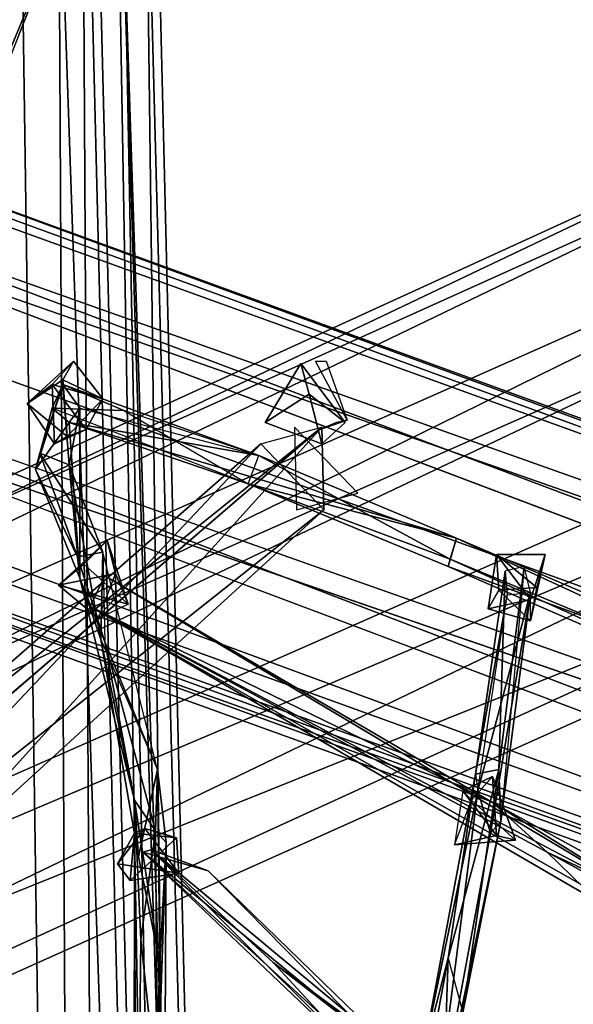
# Model space of a CAD drawing. Units: millimetres. Extents: x 21293 to 36303, y -17370 to -4935.
# Drawn here: x 29808 to 30099, y -9197 to -8679 of the extents above; entities that cross this region are included whole.
import ezdxf

# ---------------------------------------------------------------- set-up
doc = ezdxf.new("R2010")
doc.units = ezdxf.units.MM
doc.layers.add('граница', color=250, linetype='Continuous', lineweight=25)
doc.layers.add('МАФЫ НАШИ', color=250, linetype='Continuous', lineweight=25)

# ---------------------------------------------------------------- blocks, each defined once
blk = doc.blocks.new('кертгнл')
at = {"layer": 'МАФЫ НАШИ', "color": 7, "lineweight": 25}
for p, q in [((29851.87, -10554.35), (29840.79, -8452.17)), ((29893.98, -10566.77), (29840.79, -8452.17)), ((29840.79, -8452.17), (29851.87, -10554.35)), ((29851.87, -10554.35), (29840.79, -8452.17)), ((29893.98, -10566.77), (29840.79, -8452.17)), ((29840.79, -8452.17), (29851.87, -10554.35)), ((29840.79, -8452.17), (29893.98, -10566.77)), ((29893.98, -10566.77), (29857.41, -8465.83)), ((29922.8, -10596.57), (29857.41, -8465.83)), ((29857.41, -8465.83), (29893.98, -10566.77)), ((29857.41, -8465.83), (29929.45, -10616.44)), ((29857.41, -8465.83), (29893.98, -10566.77)), ((29922.8, -10596.57), (29857.41, -8465.83)), ((29893.98, -10566.77), (29857.41, -8465.83)), ((29857.41, -8465.83), (29922.8, -10596.57)), ((29929.45, -10616.44), (29857.41, -8465.83)), ((29878.47, -8521.7), (29929.45, -10616.44)), ((29929.45, -10616.44), (29878.47, -8521.7)), ((29929.45, -10616.44), (29878.47, -8521.7)), ((29878.47, -8521.7), (29929.45, -10616.44)), ((29901.74, -10689.7), (29874.04, -8541.57)), ((29874.04, -8541.57), (29929.45, -10616.44)), ((29874.04, -8541.57), (29901.74, -10689.7)), ((29901.74, -10689.7), (29874.04, -8541.57)), ((29874.04, -8541.57), (29929.45, -10616.44)), ((29874.04, -8541.57), (29901.74, -10689.7)), ((29929.45, -10616.44), (29874.04, -8541.57)), ((29901.74, -10689.7), (29861.85, -8551.5)), ((29901.74, -10689.7), (29861.85, -8551.5)), ((29861.85, -8551.5), (29901.74, -10689.7)), ((29901.74, -10689.7), (29848.55, -8576.34)), ((29848.55, -8576.34), (29901.74, -10689.7)), ((29848.55, -8576.34), (29901.74, -10689.7)), ((29901.74, -10689.7), (29848.55, -8576.34)), ((29828.6, -8577.58), (29839.68, -10709.56)), ((29828.6, -8577.58), (29839.68, -10709.56)), ((29901.74, -10689.7), (29828.6, -8577.58)), ((29839.68, -10709.56), (29828.6, -8577.58)), ((29828.6, -8577.58), (29901.74, -10689.7)), ((29828.6, -8577.58), (29839.68, -10709.56)), ((29839.68, -10709.56), (29808.65, -8593.72)), ((29808.65, -8593.72), (29839.68, -10709.56)), ((29808.65, -8593.72), (29839.68, -10709.56)), ((29839.68, -10709.56), (29808.65, -8593.72)), ((29833.03, -8622.28), (29706.7, -8925.25)), ((29833.03, -8622.28), (29706.7, -8925.25)), ((29706.7, -8925.25), (29833.03, -8622.28)), ((29833.03, -8622.28), (29706.7, -8925.25)), ((29833.03, -8622.28), (29717.78, -8914.08)), ((29717.78, -8914.08), (29833.03, -8622.28)), ((29833.03, -8622.28), (29717.78, -8914.08)), ((30309.55, -8686.85), (28216.2, -9644.19)), ((28216.2, -9644.19), (30309.55, -8686.85)), ((30309.55, -8686.85), (28305.97, -9639.23)), ((28305.97, -9639.23), (30309.55, -8686.85)), ((30309.55, -8686.85), (28305.97, -9639.23)), ((28305.97, -9639.23), (30309.55, -8686.85)), ((32973.61, -9933.51), (29614.72, -8710.44)), ((32973.61, -9933.51), (29614.72, -8710.44)), ((32971.39, -9939.71), (29614.72, -8710.44)), ((32973.61, -9933.51), (29614.72, -8710.44)), ((29614.72, -8710.44), (32971.39, -9939.71)), ((29614.72, -8710.44), (32973.61, -9933.51)), ((29613.62, -8714.16), (32971.39, -9939.71)), ((29613.62, -8714.16), (32971.39, -9939.71)), ((32971.39, -9939.71), (29613.62, -8714.16)), ((28305.97, -9639.23), (30377.15, -8720.37)), ((30377.15, -8720.37), (28305.97, -9639.23)), ((30377.15, -8720.37), (28358.05, -9712.49)), ((28358.05, -9712.49), (30377.15, -8720.37)), ((30377.15, -8720.37), (28358.05, -9712.49)), ((28358.05, -9712.49), (30377.15, -8720.37)), ((29612.51, -8719.13), (32973.61, -9933.51)), ((29612.51, -8719.13), (32973.61, -9933.51)), ((32973.61, -9933.51), (29612.51, -8719.13)), ((30251.93, -8726.58), (28186.28, -9719.94)), ((28186.28, -9719.94), (30251.93, -8726.58)), ((28216.2, -9644.19), (30251.93, -8726.58)), ((30251.93, -8726.58), (28216.2, -9644.19)), ((28216.2, -9644.19), (30251.93, -8726.58)), ((30251.93, -8726.58), (28216.2, -9644.19)), ((32971.39, -9939.71), (29605.86, -8743.97)), ((29605.86, -8743.97), (32971.39, -9939.71)), ((32953.66, -10005.52), (29605.86, -8743.97)), ((29605.86, -8743.97), (32971.39, -9939.71)), ((32971.39, -9939.71), (29605.86, -8743.97)), ((29605.86, -8743.97), (32953.66, -10005.52)), ((32948.12, -10017.94), (29601.43, -8753.9)), ((29601.43, -8753.9), (32948.12, -10017.94)), ((32973.61, -9933.51), (29601.43, -8753.9)), ((32948.12, -10017.94), (29601.43, -8753.9)), ((29601.43, -8753.9), (32973.61, -9933.51)), ((29592.56, -8792.39), (32953.66, -10005.52)), ((29592.56, -8792.39), (32953.66, -10005.52)), ((32953.66, -10005.52), (29592.56, -8792.39)), ((30238.63, -8814.74), (28186.28, -9719.94)), ((28186.28, -9719.94), (30238.63, -8814.74)), ((30238.63, -8814.74), (28186.28, -9719.94)), ((28186.28, -9719.94), (30238.63, -8814.74)), ((30238.63, -8814.74), (28196.26, -9784.5)), ((28196.26, -9784.5), (30238.63, -8814.74)), ((29579.26, -8830.88), (32948.12, -10017.94)), ((32948.12, -10017.94), (29579.26, -8830.88)), ((32948.12, -10017.94), (29579.26, -8830.88)), ((29579.26, -8830.88), (32948.12, -10017.94)), ((32921.52, -10111.07), (29579.26, -8830.88)), ((29579.26, -8830.88), (32921.52, -10111.07)), ((28352.51, -9831.69), (30418.15, -8838.33)), ((30418.15, -8838.33), (28352.51, -9831.69)), ((28352.51, -9831.69), (30418.15, -8838.33)), ((30418.15, -8838.33), (28352.51, -9831.69)), ((30418.15, -8838.33), (28358.05, -9712.49)), ((28358.05, -9712.49), (30418.15, -8838.33)), ((32953.66, -10005.52), (29577.05, -8844.54)), ((32953.66, -10005.52), (29577.05, -8844.54)), ((32924.85, -10103.62), (29577.05, -8844.54)), ((32953.66, -10005.52), (29577.05, -8844.54)), ((29577.05, -8844.54), (32924.85, -10103.62)), ((29577.05, -8844.54), (32953.66, -10005.52)), ((29836.36, -8858.2), (29811.98, -8880.55)), ((29836.36, -8858.2), (29811.98, -8880.55)), ((29811.98, -8880.55), (29836.36, -8858.2)), ((29825.28, -8870.62), (29836.36, -8858.2)), ((29825.28, -8870.62), (29836.36, -8858.2)), ((29836.36, -8858.2), (29825.28, -8870.62)), ((29830.82, -8868.13), (29836.36, -8858.2)), ((29836.36, -8858.2), (29830.82, -8868.13)), ((29830.82, -8868.13), (29836.36, -8858.2)), ((29836.36, -8858.2), (29830.82, -8868.13)), ((29836.36, -8858.2), (29851.87, -8878.07)), ((29851.87, -8878.07), (29836.36, -8858.2)), ((29836.36, -8858.2), (29851.87, -8878.07)), ((29956.04, -8859.44), (29937.2, -8890.48)), ((29937.2, -8890.48), (29956.04, -8859.44)), ((29979.31, -8890.48), (29956.04, -8859.44)), ((29956.04, -8859.44), (29960.47, -8875.58)), ((29960.47, -8875.58), (29956.04, -8859.44)), ((29960.47, -8875.58), (29956.04, -8859.44)), ((29956.04, -8859.44), (29979.31, -8890.48)), ((29956.04, -8859.44), (29960.47, -8875.58)), ((29980.42, -8889.24), (29963.8, -8858.2)), ((29963.8, -8858.2), (29969.34, -8858.2)), ((29980.42, -8889.24), (29963.8, -8858.2)), ((29963.8, -8858.2), (29969.34, -8858.2)), ((29969.34, -8858.2), (29980.42, -8889.24)), ((29830.82, -8868.13), (29811.98, -8880.55)), ((29811.98, -8880.55), (29830.82, -8868.13)), ((29811.98, -8880.55), (29830.82, -8868.13)), ((29830.82, -8868.13), (29811.98, -8880.55)), ((29811.98, -8880.55), (29825.28, -8870.62)), ((29811.98, -8880.55), (29825.28, -8870.62)), ((29825.28, -8870.62), (29811.98, -8880.55)), ((29816.41, -8915.32), (29830.82, -8870.62)), ((29816.41, -8915.32), (29830.82, -8870.62)), ((29816.41, -8915.32), (29830.82, -8870.62)), ((29830.82, -8870.62), (29816.41, -8915.32)), ((29818.63, -8906.63), (29830.82, -8870.62)), ((29830.82, -8870.62), (29818.63, -8906.63)), ((29818.63, -8906.63), (29830.82, -8870.62)), ((29830.82, -8870.62), (29825.28, -8883.03)), ((29825.28, -8870.62), (29851.87, -8878.07)), ((29826.39, -8901.66), (29825.28, -8870.62)), ((29825.28, -8870.62), (29843.01, -8894.21)), ((29830.82, -8870.62), (29825.28, -8883.03)), ((29825.28, -8870.62), (29843.01, -8894.21)), ((29826.39, -8901.66), (29825.28, -8870.62)), ((29825.28, -8870.62), (29826.39, -8901.66)), ((29830.82, -8870.62), (29825.28, -8883.03)), ((29825.28, -8883.03), (29830.82, -8870.62)), ((29825.28, -8870.62), (29851.87, -8878.07)), ((29843.01, -8894.21), (29825.28, -8870.62)), ((29851.87, -8878.07), (29825.28, -8870.62)), ((29833.03, -8897.93), (29830.82, -8868.13)), ((29830.82, -8868.13), (29851.87, -8878.07)), ((29830.82, -8868.13), (29851.87, -8878.07)), ((29833.03, -8897.93), (29830.82, -8868.13)), ((29851.87, -8878.07), (29830.82, -8868.13)), ((29830.82, -8868.13), (29833.03, -8897.93)), ((29830.82, -8868.13), (29851.87, -8878.07)), ((29933.88, -8907.87), (29830.82, -8870.62)), ((29830.82, -8870.62), (29839.68, -8883.03)), ((29839.68, -8883.03), (29830.82, -8870.62)), ((29830.82, -8870.62), (29834.14, -8912.84)), ((29862.96, -8884.28), (29830.82, -8870.62)), ((29830.82, -8870.62), (29933.88, -8907.87)), ((29933.88, -8907.87), (29830.82, -8870.62)), ((29830.82, -8870.62), (29839.68, -8883.03)), ((29839.68, -8883.03), (29830.82, -8870.62)), ((29830.82, -8870.62), (29834.14, -8912.84)), ((29834.14, -8912.84), (29830.82, -8870.62)), ((29862.96, -8884.28), (29830.82, -8870.62)), ((29830.82, -8870.62), (29933.88, -8907.87)), ((29830.82, -8870.62), (29862.96, -8884.28)), ((30259.68, -8875.58), (28196.26, -9784.5)), ((28196.26, -9784.5), (30259.68, -8875.58)), ((30259.68, -8875.58), (28196.26, -9784.5)), ((29937.2, -8890.48), (29960.47, -8875.58)), ((29960.47, -8875.58), (29937.2, -8890.48)), ((29967.12, -8901.66), (29960.47, -8875.58)), ((29960.47, -8875.58), (29979.31, -8890.48)), ((29960.47, -8875.58), (29979.31, -8890.48)), ((29967.12, -8901.66), (29960.47, -8875.58)), ((29960.47, -8875.58), (29967.12, -8901.66)), ((29979.31, -8890.48), (29960.47, -8875.58)), ((32921.52, -10111.07), (29565.96, -8879.31)), ((29565.96, -8879.31), (32921.52, -10111.07)), ((32921.52, -10111.07), (29565.96, -8879.31)), ((29811.98, -8880.55), (29826.39, -8901.66)), ((29833.03, -8897.93), (29811.98, -8880.55)), ((29811.98, -8880.55), (29833.03, -8897.93)), ((29826.39, -8901.66), (29811.98, -8880.55)), ((29833.03, -8897.93), (29811.98, -8880.55)), ((29811.98, -8880.55), (29826.39, -8901.66)), ((29851.87, -8878.07), (29833.03, -8897.93)), ((29833.03, -8897.93), (29851.87, -8878.07)), ((29851.87, -8878.07), (29833.03, -8897.93)), ((29851.87, -8878.07), (29843.01, -8894.21)), ((29851.87, -8878.07), (29843.01, -8894.21)), ((29843.01, -8894.21), (29851.87, -8878.07)), ((29851.87, -8878.07), (29843.01, -8894.21)), ((29825.28, -8883.03), (29816.41, -8915.32)), ((29816.41, -8915.32), (29825.28, -8883.03)), ((29825.28, -8883.03), (29816.41, -8915.32)), ((29825.28, -8883.03), (29862.96, -8884.28)), ((29834.14, -8890.48), (29825.28, -8883.03)), ((29825.28, -8883.03), (29862.96, -8884.28)), ((29825.28, -8883.03), (29862.96, -8884.28)), ((29928.34, -8922.77), (29825.28, -8883.03)), ((29928.34, -8922.77), (29825.28, -8883.03)), ((29825.28, -8883.03), (29834.14, -8890.48)), ((29825.28, -8883.03), (29834.14, -8890.48)), ((29862.96, -8884.28), (29825.28, -8883.03)), ((29839.68, -8883.03), (29834.14, -8890.48)), ((29834.14, -8890.48), (29839.68, -8883.03)), ((29839.68, -8883.03), (29834.14, -8912.84)), ((29839.68, -8883.03), (29834.14, -8912.84)), ((29834.14, -8912.84), (29839.68, -8883.03)), ((29834.14, -8890.48), (29839.68, -8883.03)), ((29834.14, -8890.48), (29839.68, -8883.03)), ((29839.68, -8883.03), (29839.68, -8972.44)), ((29839.68, -8972.44), (29839.68, -8883.03)), ((29839.68, -8972.44), (29839.68, -8883.03)), ((29839.68, -8883.03), (29933.88, -8907.87)), ((29839.68, -8883.03), (29933.88, -8907.87)), ((29839.68, -8883.03), (29839.68, -8972.44)), ((29862.96, -8884.28), (29928.34, -8922.77)), ((29933.88, -8907.87), (29862.96, -8884.28)), ((29862.96, -8884.28), (29928.34, -8922.77)), ((29862.96, -8884.28), (29928.34, -8922.77)), ((29933.88, -8907.87), (29862.96, -8884.28)), ((29933.88, -8907.87), (29862.96, -8884.28)), ((29862.96, -8884.28), (29928.34, -8922.77)), ((29563.75, -8889.24), (32924.85, -10103.62)), ((29563.75, -8889.24), (32924.85, -10103.62)), ((32924.85, -10103.62), (29563.75, -8889.24)), ((29816.41, -8915.32), (29834.14, -8890.48)), ((29816.41, -8915.32), (29834.14, -8890.48)), ((29834.14, -8890.48), (29816.41, -8915.32)), ((29928.34, -8922.77), (29834.14, -8890.48)), ((29834.14, -8890.48), (29933.88, -8907.87)), ((29839.68, -8972.44), (29834.14, -8890.48)), ((29834.14, -8890.48), (29928.34, -8922.77)), ((29834.14, -8890.48), (29933.88, -8907.87)), ((29834.14, -8890.48), (29928.34, -8922.77)), ((30038.05, -8951.33), (29834.14, -8890.48)), ((29834.14, -8890.48), (29839.68, -8972.44)), ((29834.14, -8890.48), (29928.34, -8922.77)), ((29933.88, -8907.87), (29834.14, -8890.48)), ((29834.14, -8890.48), (30038.05, -8951.33)), ((29933.88, -8907.87), (29834.14, -8890.48)), ((29839.68, -8972.44), (29834.14, -8890.48)), ((29937.2, -8890.48), (29967.12, -8901.66)), ((29967.12, -8901.66), (29937.2, -8890.48)), ((29966.02, -8894.21), (29980.42, -8889.24)), ((29966.02, -8894.21), (29974.88, -8890.48)), ((29974.88, -8890.48), (29966.02, -8894.21)), ((29979.31, -8890.48), (29967.12, -8901.66)), ((29979.31, -8890.48), (29967.12, -8901.66)), ((29974.88, -8890.48), (29980.42, -8889.24)), ((29980.42, -8889.24), (29974.88, -8890.48)), ((29967.12, -8892.97), (29697.84, -9109.02)), ((29697.84, -9109.02), (29967.12, -8892.97)), ((29967.12, -8892.97), (29722.22, -9102.81)), ((29722.22, -9102.81), (29967.12, -8892.97)), ((29967.12, -8892.97), (29722.22, -9102.81)), ((29967.12, -8892.97), (29735.51, -9148.76)), ((29967.12, -8892.97), (29735.51, -9148.76)), ((29967.12, -8892.97), (29735.51, -9148.76)), ((29735.51, -9148.76), (29967.12, -8892.97)), ((29843.01, -8894.21), (29826.39, -8901.66)), ((29843.01, -8894.21), (29826.39, -8901.66)), ((29826.39, -8901.66), (29843.01, -8894.21)), ((29843.01, -8894.21), (29833.03, -8897.93)), ((29843.01, -8894.21), (29833.03, -8897.93)), ((29833.03, -8897.93), (29843.01, -8894.21)), ((29843.01, -8894.21), (29833.03, -8897.93)), ((29934.99, -8901.66), (29967.12, -8892.97)), ((29934.99, -8901.66), (29967.12, -8892.97)), ((29985.96, -8927.74), (29952.72, -8892.97)), ((29985.96, -8927.74), (29952.72, -8892.97)), ((29952.72, -8892.97), (29953.83, -8936.43)), ((29968.23, -8936.43), (29967.12, -8892.97)), ((29967.12, -8892.97), (29968.23, -8936.43)), ((29934.99, -8901.66), (29697.84, -9109.02)), ((29697.84, -9109.02), (29934.99, -8901.66)), ((29934.99, -8901.66), (29697.84, -9109.02)), ((29697.84, -9109.02), (29934.99, -8901.66)), ((29707.81, -9142.55), (29934.99, -8901.66)), ((29934.99, -8901.66), (29707.81, -9142.55)), ((29833.03, -8897.93), (29826.39, -8901.66)), ((29826.39, -8901.66), (29833.03, -8897.93)), ((29826.39, -8901.66), (29833.03, -8897.93)), ((29833.03, -8897.93), (29826.39, -8901.66)), ((29968.23, -8936.43), (29934.99, -8901.66)), ((29968.23, -8936.43), (29934.99, -8901.66)), ((29559.31, -8904.14), (32924.85, -10103.62)), ((32918.2, -10127.21), (29559.31, -8904.14)), ((29559.31, -8904.14), (32924.85, -10103.62)), ((32918.2, -10127.21), (29559.31, -8904.14)), ((29559.31, -8904.14), (32924.85, -10103.62)), ((32924.85, -10103.62), (29559.31, -8904.14)), ((29559.31, -8904.14), (32918.2, -10127.21)), ((29816.41, -8915.32), (29818.63, -8906.63)), ((29818.63, -8906.63), (29816.41, -8915.32)), ((29816.41, -8915.32), (29818.63, -8906.63)), ((29818.63, -8906.63), (29816.41, -8915.32)), ((29838.58, -8961.26), (29818.63, -8906.63)), ((29818.63, -8906.63), (29851.87, -8958.78)), ((29838.58, -8961.26), (29818.63, -8906.63)), ((29834.14, -8912.84), (29818.63, -8906.63)), ((29818.63, -8906.63), (29851.87, -8958.78)), ((29834.14, -8912.84), (29818.63, -8906.63)), ((29818.63, -8906.63), (29838.58, -8961.26)), ((29851.87, -8958.78), (29818.63, -8906.63)), ((29818.63, -8906.63), (29834.14, -8912.84)), ((29838.58, -8961.26), (29818.63, -8906.63)), ((29928.34, -8922.77), (29933.88, -8907.87)), ((29928.34, -8922.77), (29933.88, -8907.87)), ((29928.34, -8922.77), (29933.88, -8907.87)), ((29933.88, -8907.87), (30038.05, -8951.33)), ((30038.05, -8951.33), (29933.88, -8907.87)), ((29933.88, -8907.87), (30034.72, -8962.5)), ((29933.88, -8907.87), (30034.72, -8962.5)), ((30038.05, -8951.33), (29933.88, -8907.87)), ((30034.72, -8962.5), (29933.88, -8907.87)), ((29933.88, -8907.87), (30038.05, -8951.33)), ((29933.88, -8907.87), (30034.72, -8962.5)), ((32921.52, -10111.07), (29557.1, -8909.11)), ((29557.1, -8909.11), (32921.52, -10111.07)), ((32921.52, -10111.07), (29557.1, -8909.11)), ((29557.1, -8909.11), (32921.52, -10111.07)), ((32918.2, -10127.21), (29557.1, -8909.11)), ((29557.1, -8909.11), (32918.2, -10127.21)), ((29851.87, -8958.78), (29834.14, -8912.84)), ((29834.14, -8912.84), (29850.77, -9004.72)), ((29834.14, -8912.84), (29850.77, -9004.72)), ((29851.87, -8958.78), (29834.14, -8912.84)), ((29850.77, -9004.72), (29834.14, -8912.84)), ((29834.14, -8912.84), (29851.87, -8958.78)), ((29834.14, -8912.84), (29839.68, -8972.44)), ((29834.14, -8912.84), (29850.77, -9004.72)), ((29839.68, -8972.44), (29834.14, -8912.84)), ((32918.2, -10127.21), (29555.99, -8914.08)), ((29555.99, -8914.08), (32918.2, -10127.21)), ((32918.2, -10127.21), (29555.99, -8914.08)), ((29839.68, -8972.44), (29816.41, -8915.32)), ((29838.58, -8961.26), (29816.41, -8915.32)), ((29816.41, -8915.32), (29839.68, -8972.44)), ((29838.58, -8961.26), (29816.41, -8915.32)), ((29816.41, -8915.32), (29839.68, -8972.44)), ((29839.68, -8972.44), (29816.41, -8915.32)), ((29816.41, -8915.32), (29838.58, -8961.26)), ((29928.34, -8922.77), (30038.05, -8951.33)), ((30033.61, -8966.23), (29928.34, -8922.77)), ((29928.34, -8922.77), (30038.05, -8951.33)), ((30034.72, -8962.5), (29928.34, -8922.77)), ((29928.34, -8922.77), (30033.61, -8966.23)), ((29928.34, -8922.77), (30038.05, -8951.33)), ((30038.05, -8951.33), (29928.34, -8922.77)), ((29928.34, -8922.77), (30033.61, -8966.23)), ((30033.61, -8966.23), (29928.34, -8922.77)), ((29928.34, -8922.77), (30034.72, -8962.5)), ((30034.72, -8962.5), (29928.34, -8922.77)), ((28271.61, -9867.7), (30368.28, -8927.74)), ((30368.28, -8927.74), (28271.61, -9867.7)), ((28271.61, -9867.7), (30368.28, -8927.74)), ((30368.28, -8927.74), (28271.61, -9867.7)), ((28352.51, -9831.69), (30368.28, -8927.74)), ((30368.28, -8927.74), (28352.51, -9831.69)), ((29953.83, -8936.43), (29985.96, -8927.74)), ((29953.83, -8936.43), (29985.96, -8927.74)), ((28196.26, -9784.5), (30321.74, -8930.22)), ((30321.74, -8930.22), (28196.26, -9784.5)), ((28196.26, -9784.5), (30321.74, -8930.22)), ((30321.74, -8930.22), (28196.26, -9784.5)), ((30321.74, -8930.22), (28271.61, -9867.7)), ((28271.61, -9867.7), (30321.74, -8930.22)), ((29707.81, -9142.55), (29968.23, -8936.43)), ((29707.81, -9142.55), (29968.23, -8936.43)), ((29707.81, -9142.55), (29968.23, -8936.43)), ((29968.23, -8936.43), (29707.81, -9142.55)), ((29968.23, -8936.43), (29735.51, -9148.76)), ((29735.51, -9148.76), (29968.23, -8936.43)), ((29828.6, -8976.16), (29854.09, -8952.57)), ((29854.09, -8952.57), (29828.6, -8976.16)), ((29828.6, -8976.16), (29854.09, -8952.57)), ((29841.9, -8964.99), (29854.09, -8952.57)), ((29841.9, -8964.99), (29854.09, -8952.57)), ((29854.09, -8952.57), (29841.9, -8964.99)), ((29854.09, -8952.57), (29865.17, -8986.1)), ((29858.52, -8969.95), (29854.09, -8952.57)), ((29854.09, -8952.57), (29865.17, -8986.1)), ((29854.09, -8952.57), (29865.17, -8986.1)), ((29858.52, -8969.95), (29854.09, -8952.57)), ((29865.17, -8986.1), (29854.09, -8952.57)), ((29854.09, -8952.57), (29858.52, -8969.95)), ((30038.05, -8951.33), (30033.61, -8966.23)), ((30038.05, -8951.33), (30033.61, -8966.23)), ((30033.61, -8966.23), (30038.05, -8951.33)), ((30038.05, -8951.33), (30034.72, -8962.5)), ((30034.72, -8962.5), (30038.05, -8951.33)), ((30038.05, -8951.33), (30034.72, -8962.5)), ((30306.23, -9066.81), (30038.05, -8951.33)), ((30302.9, -9074.26), (30038.05, -8951.33)), ((30038.05, -8951.33), (30306.23, -9066.81)), ((30038.05, -8951.33), (30302.9, -9074.26)), ((30306.23, -9066.81), (30038.05, -8951.33)), ((30302.9, -9074.26), (30038.05, -8951.33)), ((30038.05, -8951.33), (30306.23, -9066.81)), ((29851.87, -8958.78), (29838.58, -8961.26)), ((29838.58, -8961.26), (29851.87, -8958.78)), ((29838.58, -8961.26), (29851.87, -8958.78)), ((29851.87, -8958.78), (29850.77, -9004.72)), ((29850.77, -9004.72), (29851.87, -8958.78)), ((29851.87, -8958.78), (29850.77, -9004.72)), ((29851.87, -8958.78), (29850.77, -9004.72)), ((29880.69, -9073.01), (29851.87, -8958.78)), ((29880.69, -9073.01), (29851.87, -8958.78)), ((29851.87, -8958.78), (29852.98, -9005.96)), ((29880.69, -9073.01), (29851.87, -8958.78)), ((29880.69, -9073.01), (29851.87, -8958.78)), ((29851.87, -8958.78), (29852.98, -9005.96)), ((29851.87, -8958.78), (29852.98, -9005.96)), ((29828.6, -8976.16), (29841.9, -8964.99)), ((29841.9, -8964.99), (29828.6, -8976.16)), ((29828.6, -8976.16), (29841.9, -8964.99)), ((29841.9, -8964.99), (29828.6, -8976.16)), ((29839.68, -8972.44), (29838.58, -8961.26)), ((29838.58, -8961.26), (29852.98, -9005.96)), ((29852.98, -9005.96), (29838.58, -8961.26)), ((29839.68, -8972.44), (29838.58, -8961.26)), ((29852.98, -9005.96), (29838.58, -8961.26)), ((29838.58, -8961.26), (29839.68, -8972.44)), ((29852.98, -9005.96), (29838.58, -8961.26)), ((29865.17, -8986.1), (29841.9, -8964.99)), ((29841.9, -8964.99), (29865.17, -8986.1)), ((30033.61, -8966.23), (30034.72, -8962.5)), ((30034.72, -8962.5), (30033.61, -8966.23)), ((30302.9, -9074.26), (30034.72, -8962.5)), ((30034.72, -8962.5), (30300.69, -9082.95)), ((30034.72, -8962.5), (30302.9, -9074.26)), ((30302.9, -9074.26), (30034.72, -8962.5)), ((30034.72, -8962.5), (30302.9, -9074.26)), ((30300.69, -9082.95), (30034.72, -8962.5)), ((30034.72, -8962.5), (30300.69, -9082.95)), ((30059.1, -8960.02), (30054.67, -8988.58)), ((30059.1, -8960.02), (30054.67, -8988.58)), ((30054.67, -8988.58), (30059.1, -8960.02)), ((30080.16, -8977.4), (30059.1, -8960.02)), ((30059.1, -8960.02), (30060.21, -8978.64)), ((30060.21, -8978.64), (30059.1, -8960.02)), ((30059.1, -8960.02), (30084.59, -8960.02)), ((30076.83, -8983.61), (30059.1, -8960.02)), ((30080.16, -8977.4), (30059.1, -8960.02)), ((30059.1, -8960.02), (30084.59, -8960.02)), ((30076.83, -8983.61), (30059.1, -8960.02)), ((30060.21, -8978.64), (30059.1, -8960.02)), ((30059.1, -8960.02), (30080.16, -8977.4)), ((30084.59, -8960.02), (30059.1, -8960.02)), ((30059.1, -8960.02), (30076.83, -8983.61)), ((30059.1, -8960.02), (30060.21, -8978.64)), ((30080.16, -8977.4), (30059.1, -8960.02)), ((30059.1, -8960.02), (30084.59, -8960.02)), ((30084.59, -8960.02), (30076.83, -8983.61)), ((30076.83, -8983.61), (30084.59, -8960.02)), ((30084.59, -8960.02), (30076.83, -8994.79)), ((30076.83, -8983.61), (30084.59, -8960.02)), ((30084.59, -8960.02), (30076.83, -8994.79)), ((30076.83, -8983.61), (30084.59, -8960.02)), ((30084.59, -8960.02), (30076.83, -8994.79)), ((30084.59, -8960.02), (30080.16, -8977.4)), ((30080.16, -8977.4), (30084.59, -8960.02)), ((29828.6, -8976.16), (29858.52, -8969.95)), ((29858.52, -8969.95), (29828.6, -8976.16)), ((29858.52, -8969.95), (29828.6, -8976.16)), ((29828.6, -8976.16), (29858.52, -8969.95)), ((29849.66, -8993.55), (29858.52, -8969.95)), ((29849.66, -8993.55), (29858.52, -8969.95)), ((29849.66, -8993.55), (29858.52, -8969.95)), ((29865.17, -8986.1), (29858.52, -8969.95)), ((29858.52, -8969.95), (29865.17, -8986.1)), ((29858.52, -8969.95), (29865.17, -8986.1)), ((30033.61, -8966.23), (30300.69, -9082.95)), ((30300.69, -9082.95), (30033.61, -8966.23)), ((30033.61, -8966.23), (30306.23, -9066.81)), ((30033.61, -8966.23), (30306.23, -9066.81)), ((30300.69, -9082.95), (30033.61, -8966.23)), ((30306.23, -9066.81), (30033.61, -8966.23)), ((30033.61, -8966.23), (30300.69, -9082.95)), ((30063.54, -8968.71), (30048.02, -9075.5)), ((30063.54, -8968.71), (30048.02, -9075.5)), ((30048.02, -9075.5), (30063.54, -8968.71)), ((30060.21, -9073.01), (30073.51, -8966.23)), ((30073.51, -8966.23), (30060.21, -9073.01)), ((30060.21, -9073.01), (30073.51, -8966.23)), ((30060.21, -9073.01), (30073.51, -8966.23)), ((30060.21, -9073.01), (30063.54, -8968.71)), ((30063.54, -8968.71), (30060.21, -9073.01)), ((30060.21, -9073.01), (30063.54, -8968.71)), ((30063.54, -8968.71), (30060.21, -9073.01)), ((30073.51, -8966.23), (30061.32, -9100.33)), ((30073.51, -8966.23), (30061.32, -9100.33)), ((30073.51, -8966.23), (30061.32, -9100.33)), ((30073.51, -8966.23), (30063.54, -8968.71)), ((30063.54, -8968.71), (30064.64, -8981.13)), ((30076.83, -8979.89), (30073.51, -8966.23)), ((30076.83, -8979.89), (30073.51, -8966.23)), ((29868.5, -9089.16), (29839.68, -8972.44)), ((29850.77, -9004.72), (29839.68, -8972.44)), ((29839.68, -8972.44), (29850.77, -9004.72)), ((29839.68, -8972.44), (29868.5, -9089.16)), ((29852.98, -9005.96), (29839.68, -8972.44)), ((29839.68, -8972.44), (29850.77, -9004.72)), ((29868.5, -9089.16), (29839.68, -8972.44)), ((29850.77, -9004.72), (29839.68, -8972.44)), ((29839.68, -8972.44), (29852.98, -9005.96)), ((29845.22, -8987.34), (29852.98, -8971.19)), ((29852.98, -8971.19), (29845.22, -8987.34)), ((29845.22, -8987.34), (29852.98, -8971.19)), ((29852.98, -8971.19), (29845.22, -8987.34)), ((30148.86, -9147.52), (29852.98, -8971.19)), ((29852.98, -8971.19), (30056.89, -9090.4)), ((29852.98, -8971.19), (30056.89, -9090.4)), ((30148.86, -9147.52), (29852.98, -8971.19)), ((29852.98, -8971.19), (30056.89, -9090.4)), ((29852.98, -8971.19), (30148.86, -9147.52)), ((30056.89, -9090.4), (29852.98, -8971.19)), ((29865.17, -8986.1), (29828.6, -8976.16)), ((29828.6, -8976.16), (29849.66, -8993.55)), ((29849.66, -8993.55), (29828.6, -8976.16)), ((29828.6, -8976.16), (29865.17, -8986.1)), ((29828.6, -8976.16), (29849.66, -8993.55)), ((29849.66, -8993.55), (29828.6, -8976.16)), ((29828.6, -8976.16), (29865.17, -8986.1)), ((29865.17, -8986.1), (29828.6, -8976.16)), ((30076.83, -8979.89), (30049.13, -9084.19)), ((30049.13, -9084.19), (30076.83, -8979.89)), ((30076.83, -8979.89), (30049.13, -9084.19)), ((30060.21, -8978.64), (30054.67, -8988.58)), ((30054.67, -8988.58), (30060.21, -8978.64)), ((30060.21, -8978.64), (30054.67, -8988.58)), ((30054.67, -8988.58), (30060.21, -8978.64)), ((30055.78, -9106.54), (30076.83, -8979.89)), ((30055.78, -9106.54), (30076.83, -8979.89)), ((30076.83, -8979.89), (30055.78, -9106.54)), ((30055.78, -9106.54), (30076.83, -8979.89)), ((30060.21, -8978.64), (30080.16, -8977.4)), ((30060.21, -8978.64), (30080.16, -8977.4)), ((30080.16, -8977.4), (30060.21, -8978.64)), ((30076.83, -8994.79), (30060.21, -8978.64)), ((30076.83, -8994.79), (30060.21, -8978.64)), ((30060.21, -8978.64), (30076.83, -8994.79)), ((30061.32, -9100.33), (30076.83, -8979.89)), ((30076.83, -8979.89), (30061.32, -9100.33)), ((30064.64, -8981.13), (30076.83, -8979.89)), ((30064.64, -8981.13), (30076.83, -8979.89)), ((30080.16, -8977.4), (30076.83, -8994.79)), ((30076.83, -8994.79), (30080.16, -8977.4)), ((30080.16, -8977.4), (30076.83, -8994.79)), ((30076.83, -8994.79), (30080.16, -8977.4)), ((30048.02, -9075.5), (30064.64, -8981.13)), ((30064.64, -8981.13), (30048.02, -9075.5)), ((30064.64, -8981.13), (30048.02, -9075.5)), ((30049.13, -9084.19), (30064.64, -8981.13)), ((30049.13, -9084.19), (30064.64, -8981.13)), ((30049.13, -9084.19), (30064.64, -8981.13)), ((30076.83, -8983.61), (30054.67, -8988.58)), ((30054.67, -8988.58), (30076.83, -8983.61)), ((30076.83, -8983.61), (30054.67, -8988.58)), ((30076.83, -8994.79), (30076.83, -8983.61)), ((30076.83, -8994.79), (30076.83, -8983.61)), ((30076.83, -8994.79), (30076.83, -8983.61)), ((30148.86, -9147.52), (29845.22, -8987.34)), ((29845.22, -8987.34), (30176.57, -9174.83)), ((30056.89, -9090.4), (29845.22, -8987.34)), ((29845.22, -8987.34), (30085.7, -9116.47)), ((30085.7, -9116.47), (29845.22, -8987.34)), ((29845.22, -8987.34), (30112.3, -9142.55)), ((30112.3, -9142.55), (29845.22, -8987.34)), ((29845.22, -8987.34), (30176.57, -9174.83)), ((30148.86, -9147.52), (29845.22, -8987.34)), ((30056.89, -9090.4), (29845.22, -8987.34)), ((29845.22, -8987.34), (30085.7, -9116.47)), ((30176.57, -9174.83), (29845.22, -8987.34)), ((29845.22, -8987.34), (30148.86, -9147.52)), ((30085.7, -9116.47), (29845.22, -8987.34)), ((29845.22, -8987.34), (30112.3, -9142.55)), ((30148.86, -9147.52), (29845.22, -8987.34)), ((29845.22, -8987.34), (30056.89, -9090.4)), ((30112.3, -9142.55), (29845.22, -8987.34)), ((29845.22, -8987.34), (30176.57, -9174.83)), ((29865.17, -8986.1), (29849.66, -8993.55)), ((29865.17, -8986.1), (29849.66, -8993.55)), ((29865.17, -8986.1), (29849.66, -8993.55)), ((30054.67, -8988.58), (30076.83, -8994.79)), ((30054.67, -8988.58), (30076.83, -8994.79)), ((30076.83, -8994.79), (30054.67, -8988.58)), ((29850.77, -9004.72), (29870.71, -9118.96)), ((29850.77, -9004.72), (29880.69, -9073.01)), ((29850.77, -9004.72), (29868.5, -9089.16)), ((29850.77, -9004.72), (29870.71, -9118.96)), ((29868.5, -9089.16), (29850.77, -9004.72)), ((29850.77, -9004.72), (29880.69, -9073.01)), ((29850.77, -9004.72), (29880.69, -9073.01)), ((29870.71, -9118.96), (29850.77, -9004.72)), ((29850.77, -9004.72), (29868.5, -9089.16)), ((29852.98, -9005.96), (29879.58, -9105.3)), ((29868.5, -9089.16), (29852.98, -9005.96)), ((29852.98, -9005.96), (29868.5, -9089.16)), ((29852.98, -9005.96), (29880.69, -9073.01)), ((29852.98, -9005.96), (29868.5, -9089.16)), ((29879.58, -9105.3), (29852.98, -9005.96)), ((29868.5, -9089.16), (29852.98, -9005.96)), ((29852.98, -9005.96), (29880.69, -9073.01)), ((29852.98, -9005.96), (29879.58, -9105.3)), ((29880.69, -9073.01), (29852.98, -9005.96)), ((29880.69, -9073.01), (29870.71, -9118.96)), ((29880.69, -9073.01), (29870.71, -9118.96)), ((29870.71, -9118.96), (29880.69, -9073.01)), ((29879.58, -9105.3), (29880.69, -9073.01)), ((29879.58, -9105.3), (29880.69, -9073.01)), ((29880.69, -9073.01), (29879.58, -9105.3)), ((29880.69, -9073.01), (29885.12, -9111.51)), ((29881.79, -9174.83), (29880.69, -9073.01)), ((29885.12, -9111.51), (29880.69, -9073.01)), ((29880.69, -9073.01), (29885.12, -9111.51)), ((29881.79, -9174.83), (29880.69, -9073.01)), ((29880.69, -9073.01), (29881.79, -9174.83)), ((29885.12, -9111.51), (29880.69, -9073.01)), ((30060.21, -9073.01), (30033.61, -9172.35)), ((30060.21, -9073.01), (30033.61, -9172.35)), ((30060.21, -9073.01), (30033.61, -9172.35)), ((30033.61, -9172.35), (30060.21, -9073.01)), ((30041.37, -9200.91), (30060.21, -9073.01)), ((30041.37, -9200.91), (30060.21, -9073.01)), ((30060.21, -9073.01), (30041.37, -9200.91)), ((30048.02, -9075.5), (30060.21, -9073.01)), ((30048.02, -9075.5), (30060.21, -9073.01)), ((30060.21, -9073.01), (30048.02, -9075.5)), ((30060.21, -9073.01), (30061.32, -9100.33)), ((30061.32, -9100.33), (30060.21, -9073.01)), ((30061.32, -9100.33), (30060.21, -9073.01)), ((30020.32, -9223.26), (30048.02, -9075.5)), ((30048.02, -9075.5), (30020.32, -9223.26)), ((30048.02, -9075.5), (30020.32, -9223.26)), ((30020.32, -9223.26), (30048.02, -9075.5)), ((30033.61, -9172.35), (30048.02, -9075.5)), ((30033.61, -9172.35), (30048.02, -9075.5)), ((30048.02, -9075.5), (30033.61, -9172.35)), ((30041.37, -9084.19), (30056.89, -9076.74)), ((30056.89, -9076.74), (30041.37, -9084.19)), ((30041.37, -9084.19), (30056.89, -9076.74)), ((30056.89, -9076.74), (30045.8, -9089.16)), ((30045.8, -9089.16), (30056.89, -9076.74)), ((30045.8, -9089.16), (30056.89, -9076.74)), ((30056.89, -9076.74), (30045.8, -9089.16)), ((30048.02, -9075.5), (30049.13, -9084.19)), ((30048.02, -9075.5), (30049.13, -9084.19)), ((30048.02, -9075.5), (30049.13, -9084.19)), ((30069.08, -9110.26), (30056.89, -9076.74)), ((30056.89, -9076.74), (30059.1, -9107.78)), ((30056.89, -9076.74), (30069.08, -9110.26)), ((30059.1, -9107.78), (30056.89, -9076.74)), ((30056.89, -9076.74), (30069.08, -9110.26)), ((30059.1, -9107.78), (30056.89, -9076.74)), ((30049.13, -9084.19), (30020.32, -9223.26)), ((30020.32, -9223.26), (30049.13, -9084.19)), ((30049.13, -9084.19), (30020.32, -9223.26)), ((30049.13, -9084.19), (30024.75, -9274.17)), ((30024.75, -9274.17), (30049.13, -9084.19)), ((30049.13, -9084.19), (30024.75, -9274.17)), ((30041.37, -9084.19), (30036.94, -9112.75)), ((30041.37, -9084.19), (30036.94, -9112.75)), ((30041.37, -9084.19), (30036.94, -9112.75)), ((30045.8, -9089.16), (30041.37, -9084.19)), ((30045.8, -9089.16), (30041.37, -9084.19)), ((30059.1, -9107.78), (30041.37, -9084.19)), ((30045.8, -9089.16), (30041.37, -9084.19)), ((30041.37, -9084.19), (30059.1, -9107.78)), ((30045.8, -9089.16), (30041.37, -9084.19)), ((30055.78, -9106.54), (30049.13, -9084.19)), ((30049.13, -9084.19), (30055.78, -9106.54)), ((30049.13, -9084.19), (30055.78, -9106.54)), ((30055.78, -9106.54), (30049.13, -9084.19)), ((29868.5, -9089.16), (29867.39, -9534.92)), ((29868.5, -9089.16), (29867.39, -9534.92)), ((29868.5, -9089.16), (29867.39, -9534.92)), ((29869.6, -9542.37), (29868.5, -9089.16)), ((29868.5, -9089.16), (29879.58, -9105.3)), ((29881.79, -9174.83), (29868.5, -9089.16)), ((29868.5, -9089.16), (29870.71, -9118.96)), ((29870.71, -9118.96), (29868.5, -9089.16)), ((29871.82, -9162.42), (29868.5, -9089.16)), ((29868.5, -9089.16), (29869.6, -9542.37)), ((29870.71, -9118.96), (29868.5, -9089.16)), ((29868.5, -9089.16), (29879.58, -9105.3)), ((29869.6, -9542.37), (29868.5, -9089.16)), ((29868.5, -9089.16), (29881.79, -9174.83)), ((29871.82, -9162.42), (29868.5, -9089.16)), ((29868.5, -9089.16), (29871.82, -9162.42)), ((29879.58, -9105.3), (29868.5, -9089.16)), ((29881.79, -9174.83), (29868.5, -9089.16)), ((29868.5, -9089.16), (29870.71, -9118.96)), ((29869.6, -9542.37), (29868.5, -9089.16)), ((30036.94, -9112.75), (30045.8, -9089.16)), ((30036.94, -9112.75), (30045.8, -9089.16)), ((30036.94, -9112.75), (30045.8, -9089.16)), ((30045.8, -9089.16), (30069.08, -9110.26)), ((30069.08, -9110.26), (30045.8, -9089.16)), ((30069.08, -9110.26), (30045.8, -9089.16)), ((30045.8, -9089.16), (30069.08, -9110.26)), ((30148.86, -9147.52), (30056.89, -9090.4)), ((30056.89, -9090.4), (30215.36, -9177.32)), ((30215.36, -9177.32), (30056.89, -9090.4)), ((30056.89, -9090.4), (30085.7, -9116.47)), ((30085.7, -9116.47), (30056.89, -9090.4)), ((30056.89, -9090.4), (30148.86, -9147.52)), ((30215.36, -9177.32), (30056.89, -9090.4)), ((30056.89, -9090.4), (30085.7, -9116.47)), ((30148.86, -9147.52), (30056.89, -9090.4)), ((30056.89, -9090.4), (30215.36, -9177.32)), ((29859.63, -9122.68), (29874.04, -9104.06)), ((29874.04, -9104.06), (29859.63, -9122.68)), ((29874.04, -9104.06), (29859.63, -9122.68)), ((29859.63, -9122.68), (29874.04, -9104.06)), ((29868.5, -9106.54), (29874.04, -9104.06)), ((29868.5, -9106.54), (29874.04, -9104.06)), ((29874.04, -9104.06), (29868.5, -9106.54)), ((29874.04, -9104.06), (29890.66, -9109.02)), ((29890.66, -9109.02), (29874.04, -9104.06)), ((29874.04, -9104.06), (29891.77, -9127.65)), ((29874.04, -9104.06), (29890.66, -9109.02)), ((29891.77, -9127.65), (29874.04, -9104.06)), ((29890.66, -9109.02), (29874.04, -9104.06)), ((29874.04, -9104.06), (29891.77, -9127.65)), ((30024.75, -9274.17), (30061.32, -9100.33)), ((30024.75, -9274.17), (30061.32, -9100.33)), ((30061.32, -9100.33), (30024.75, -9274.17)), ((30061.32, -9100.33), (30041.37, -9200.91)), ((30061.32, -9100.33), (30041.37, -9200.91)), ((30061.32, -9100.33), (30041.37, -9200.91)), ((30041.37, -9200.91), (30061.32, -9100.33)), ((30061.32, -9100.33), (30055.78, -9106.54)), ((30061.32, -9100.33), (30055.78, -9106.54)), ((30055.78, -9106.54), (30061.32, -9100.33)), ((29868.5, -9106.54), (29859.63, -9122.68)), ((29859.63, -9122.68), (29868.5, -9106.54)), ((29868.5, -9106.54), (29859.63, -9122.68)), ((29859.63, -9122.68), (29868.5, -9106.54)), ((29866.28, -9131.37), (29868.5, -9106.54)), ((29868.5, -9106.54), (29866.28, -9131.37)), ((29866.28, -9131.37), (29868.5, -9106.54)), ((29890.66, -9109.02), (29866.28, -9131.37)), ((29890.66, -9109.02), (29866.28, -9131.37)), ((29866.28, -9131.37), (29890.66, -9109.02)), ((29868.5, -9106.54), (29890.66, -9109.02)), ((29890.66, -9109.02), (29868.5, -9106.54)), ((29868.5, -9106.54), (29890.66, -9109.02)), ((29879.58, -9105.3), (29871.82, -9162.42)), ((29871.82, -9162.42), (29879.58, -9105.3)), ((29879.58, -9105.3), (29871.82, -9162.42)), ((29879.58, -9105.3), (29880.69, -9244.37)), ((29880.69, -9244.37), (29879.58, -9105.3)), ((29879.58, -9105.3), (29885.12, -9111.51)), ((29880.69, -9244.37), (29879.58, -9105.3)), ((29879.58, -9105.3), (29885.12, -9111.51)), ((29879.58, -9105.3), (29880.69, -9244.37)), ((29885.12, -9111.51), (29879.58, -9105.3)), ((29891.77, -9127.65), (29890.66, -9109.02)), ((29891.77, -9127.65), (29890.66, -9109.02)), ((29890.66, -9109.02), (29891.77, -9127.65)), ((30055.78, -9106.54), (30024.75, -9274.17)), ((30024.75, -9274.17), (30055.78, -9106.54)), ((30055.78, -9106.54), (30024.75, -9274.17)), ((30024.75, -9274.17), (30055.78, -9106.54)), ((30036.94, -9112.75), (30059.1, -9107.78)), ((30036.94, -9112.75), (30059.1, -9107.78)), ((30036.94, -9112.75), (30059.1, -9107.78)), ((30059.1, -9107.78), (30036.94, -9112.75)), ((30059.1, -9107.78), (30069.08, -9110.26)), ((30059.1, -9107.78), (30069.08, -9110.26)), ((30069.08, -9110.26), (30059.1, -9107.78)), ((30069.08, -9110.26), (30059.1, -9107.78)), ((29872.93, -9116.47), (29877.36, -9115.23)), ((29872.93, -9116.47), (29877.36, -9115.23)), ((29877.36, -9115.23), (29872.93, -9116.47)), ((29872.93, -9116.47), (29877.36, -9115.23)), ((30005.91, -9222.02), (29877.36, -9115.23)), ((29877.36, -9115.23), (29941.64, -9174.83)), ((29941.64, -9174.83), (29877.36, -9115.23)), ((29877.36, -9115.23), (29997.04, -9234.43)), ((29877.36, -9115.23), (29997.04, -9234.43)), ((29877.36, -9115.23), (29907.28, -9126.41)), ((30005.91, -9222.02), (29877.36, -9115.23)), ((29877.36, -9115.23), (29941.64, -9174.83)), ((29997.04, -9234.43), (29877.36, -9115.23)), ((29877.36, -9115.23), (29907.28, -9126.41)), ((29941.64, -9174.83), (29877.36, -9115.23)), ((29877.36, -9115.23), (29997.04, -9234.43)), ((29907.28, -9126.41), (29877.36, -9115.23)), ((29877.36, -9115.23), (30005.91, -9222.02)), ((29885.12, -9111.51), (29880.69, -9244.37)), ((29885.12, -9111.51), (29880.69, -9244.37)), ((29885.12, -9111.51), (29880.69, -9244.37)), ((29880.69, -9244.37), (29885.12, -9111.51)), ((29885.12, -9111.51), (29881.79, -9174.83)), ((29881.79, -9174.83), (29885.12, -9111.51)), ((29885.12, -9111.51), (29881.79, -9174.83)), ((29882.9, -9541.13), (29885.12, -9111.51)), ((29882.9, -9541.13), (29885.12, -9111.51)), ((29885.12, -9111.51), (29882.9, -9541.13)), ((30069.08, -9110.26), (30036.94, -9112.75)), ((30069.08, -9110.26), (30036.94, -9112.75)), ((30036.94, -9112.75), (30069.08, -9110.26)), ((29870.71, -9118.96), (29881.79, -9174.83)), ((29881.79, -9174.83), (29870.71, -9118.96)), ((29870.71, -9118.96), (29881.79, -9174.83)), ((30021.42, -9251.82), (29872.93, -9116.47)), ((29872.93, -9116.47), (30001.48, -9222.02)), ((30001.48, -9222.02), (29872.93, -9116.47)), ((29872.93, -9116.47), (29907.28, -9126.41)), ((29907.28, -9126.41), (29872.93, -9116.47)), ((29997.04, -9234.43), (29872.93, -9116.47)), ((29872.93, -9116.47), (30021.42, -9251.82)), ((29872.93, -9116.47), (29997.04, -9234.43)), ((29907.28, -9126.41), (29872.93, -9116.47)), ((29997.04, -9234.43), (29872.93, -9116.47)), ((29872.93, -9116.47), (30021.42, -9251.82)), ((30001.48, -9222.02), (29872.93, -9116.47)), ((29872.93, -9116.47), (29907.28, -9126.41)), ((30021.42, -9251.82), (29872.93, -9116.47)), ((29872.93, -9116.47), (30001.48, -9222.02)), ((30112.3, -9142.55), (30085.7, -9116.47)), ((30085.7, -9116.47), (30310.66, -9239.4)), ((30310.66, -9239.4), (30085.7, -9116.47)), ((30085.7, -9116.47), (30215.36, -9177.32)), ((30112.3, -9142.55), (30085.7, -9116.47)), ((30310.66, -9239.4), (30085.7, -9116.47)), ((30085.7, -9116.47), (30112.3, -9142.55)), ((30215.36, -9177.32), (30085.7, -9116.47)), ((30085.7, -9116.47), (30310.66, -9239.4)), ((30085.7, -9116.47), (30215.36, -9177.32)), ((29859.63, -9122.68), (29891.77, -9127.65)), ((29891.77, -9127.65), (29859.63, -9122.68)), ((29891.77, -9127.65), (29859.63, -9122.68)), ((29859.63, -9122.68), (29866.28, -9131.37)), ((29859.63, -9122.68), (29891.77, -9127.65)), ((29866.28, -9131.37), (29859.63, -9122.68)), ((29891.77, -9127.65), (29866.28, -9131.37)), ((29866.28, -9131.37), (29891.77, -9127.65)), ((29866.28, -9131.37), (29891.77, -9127.65)), ((29891.77, -9127.65), (29866.28, -9131.37)), ((29907.28, -9126.41), (30005.91, -9222.02)), ((30005.91, -9222.02), (29907.28, -9126.41)), ((29907.28, -9126.41), (30001.48, -9222.02)), ((29907.28, -9126.41), (30001.48, -9222.02)), ((30001.48, -9222.02), (29907.28, -9126.41)), ((29907.28, -9126.41), (30005.91, -9222.02)), ((30005.91, -9222.02), (29907.28, -9126.41)), ((29867.39, -9534.92), (29871.82, -9162.42)), ((29871.82, -9162.42), (29867.39, -9534.92)), ((29867.39, -9534.92), (29871.82, -9162.42)), ((29871.82, -9162.42), (29867.39, -9534.92)), ((29880.69, -9244.37), (29871.82, -9162.42)), ((29880.69, -9244.37), (29871.82, -9162.42)), ((29871.82, -9162.42), (29880.69, -9244.37)), ((29881.79, -9174.83), (29869.6, -9542.37)), ((29869.6, -9542.37), (29881.79, -9174.83)), ((29881.79, -9174.83), (29869.6, -9542.37)), ((29881.79, -9174.83), (29882.9, -9541.13)), ((29882.9, -9541.13), (29881.79, -9174.83)), ((29881.79, -9174.83), (29882.9, -9541.13)), ((29882.9, -9541.13), (29881.79, -9174.83)), ((30005.91, -9222.02), (29941.64, -9174.83)), ((29941.64, -9174.83), (30090.13, -9289.07)), ((29997.04, -9234.43), (29941.64, -9174.83)), ((29941.64, -9174.83), (30090.13, -9289.07)), ((29941.64, -9174.83), (30005.91, -9222.02)), ((30005.91, -9222.02), (29941.64, -9174.83)), ((29941.64, -9174.83), (30090.13, -9289.07)), ((30090.13, -9289.07), (29941.64, -9174.83)), ((29941.64, -9174.83), (29997.04, -9234.43)), ((29997.04, -9234.43), (29941.64, -9174.83)), ((30033.61, -9172.35), (30016.99, -9261.75)), ((30016.99, -9261.75), (30033.61, -9172.35)), ((30033.61, -9172.35), (30016.99, -9261.75)), ((30016.99, -9261.75), (30033.61, -9172.35)), ((30020.32, -9223.26), (30033.61, -9172.35)), ((30020.32, -9223.26), (30033.61, -9172.35)), ((30033.61, -9172.35), (30020.32, -9223.26)), ((30033.61, -9172.35), (30030.29, -9262.99)), ((30030.29, -9262.99), (30033.61, -9172.35)), ((30030.29, -9262.99), (30033.61, -9172.35)), ((30033.61, -9172.35), (30041.37, -9200.91)), ((30033.61, -9172.35), (30041.37, -9200.91)), ((30033.61, -9172.35), (30041.37, -9200.91))]:
    blk.add_line(p, q, dxfattribs=at)
blk.add_open_spline([(25813.14, -17340.71), (26233.36, -17280.17), (27191.36, -17142.14), (27544.47, -16267.5), (27926.95, -15192.71), (27391.37, -14311.97), (28382.46, -13953.95), (28448.93, -15955.65), (30877, -15352.79), (31884.05, -14167.59), (32467.69, -13456.4), (33224.89, -12903.57), (34213.19, -13046.06), (35506.04, -13555.83), (35909.18, -12431.79), (36612.94, -11318.82), (35544.81, -9924.27), (34844.29, -8677.08), (33697.38, -8302.5), (32842.52, -8154.81), (32083.02, -7721.57), (31378.23, -7686.8), (30973.57, -7029.21), (30892.55, -6417.99), (30694.97, -5647.3), (29819.61, -4936.66), (28651.05, -4935.03), (28113.68, -5491.84), (27596.49, -6225.19), (27055.68, -6008.98), (26574.91, -5895.92), (26068.1, -6081.34), (25396.91, -6333.48), (24839.07, -5993.02), (24292.51, -6165.76), (24096.83, -6705.65), (24187.09, -7312.08), (24150.47, -8000.68), (23780.31, -8417.72), (23755.42, -8876.49), (24043.64, -9480.35), (23289.13, -9143.65), (22979.39, -8524.61), (21909.72, -8672.35), (21436.49, -9904.07), (21240.95, -11345.67), (22170.04, -12243.55), (22808.25, -13010.61), (23329.64, -14105.35), (23418.84, -15209.93), (23488.35, -16235.58), (23712.46, -16890.28), (24282.15, -17166.97), (25119.44, -17404.17), (25651.84, -17355.47), (25813.14, -17340.71)], degree=3, knots=[0, 0, 0, 0, 1177.601011, 2684.640958, 3644.184421, 4251.044862, 4822.31603, 5599.214647, 8113.749064, 9321.530387, 10304.107087, 10654.649482, 11977.857188, 13284.945617, 13768.060294, 14969.178375, 16535.862992, 17909.726888, 18870.64062, 19963.977051, 20504.39938, 21424.754983, 21881.279208, 22507.747078, 23077.874081, 24534.671795, 25361.062768, 26278.644886, 26979.441527, 27559.702483, 27803.154629, 28458.224275, 29108.620764, 29844.514207, 30211.515656, 30664.557741, 31238.274483, 31872.265017, 32424.424689, 32661.099082, 33155.895415, 33495.284382, 34362.560812, 35144.396988, 36090.297688, 37709.01464, 38641.281362, 39385.898584, 40574.692366, 41676.296305, 42240.442538, 43477.763529, 44591.50959, 45697.700919, 46178.489072, 46178.489072, 46178.489072, 46178.489072], dxfattribs=at)

msp = doc.modelspace()

# ---------------------------------------------------------------- block references
at = {"layer": 'граница'}
msp.add_blockref('кертгнл', (0, 0), dxfattribs=at)

doc.saveas('drawing.dxf')
